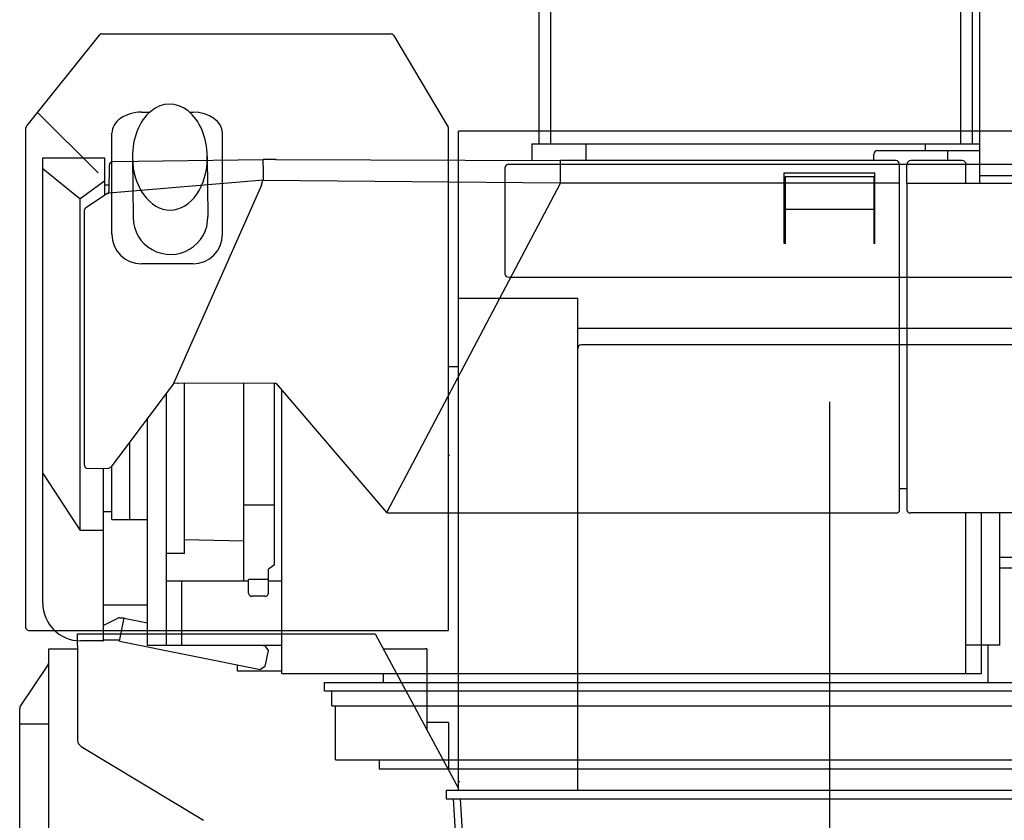
# Model space of a CAD drawing. Extents: x -10362 to 64412, y -29488 to 24295.
# Drawn here: x 8189 to 9524, y -1019 to 66 of the extents above; entities that cross this region are included whole.
import ezdxf

# ---------------------------------------------------------------- set-up
doc = ezdxf.new("R2010")
doc.units = 0
doc.header["$PDMODE"] = 35
doc.layers.get('0').update_dxf_attribs({"linetype": 'CONTINUOUS'})

msp = doc.modelspace()

# ---------------------------------------------------------------- linework, layer by layer
at = {"color": 40, "linetype": 'Continuous'}
for p, q in [((9491.24, -154.63), (9491.24, 634.23)), ((8893.24, -102.04), (8893.24, 356.3)), ((9481.24, -102.04), (9481.24, 356.3)), ((8909.24, -102.04), (8909.24, 267.96)), ((9465.24, -102.04), (9465.24, 267.96)), ((8883.24, -102.04), (9491.24, -102.04)), ((8883.24, -102.04), (8883.24, -111.04)), ((8957.24, -111.04), (8957.24, -102.04)), ((9417.24, -111.04), (9417.24, -102.04)), ((8883.24, -111.04), (8883.24, -112.09)), ((8883.24, -112.09), (8883.24, -124.15)), ((8957.24, -124.63), (8957.24, -111.04)), ((9347.24, -124.63), (9347.24, -116.04)), ((9352.24, -111.04), (9491.24, -111.04)), ((9447.24, -111.04), (9447.24, -124.63)), ((8220.04, -724.44), (8220.04, -120.84)), ((8220.04, -120.84), (8303.74, -120.84)), ((8303.74, -120.84), (8303.74, -172.05)), ((8310.1, -131.05), (8309.7, -166.01)), ((8315.08, -126.11), (8315.04, -126.11)), ((8519.05, -123.61), (8315.08, -126.11)), ((8536.37, -123.14), (8519.03, -123.09)), ((8519.46, -139.9), (8519.03, -123.12)), ((8536.39, -123.14), (8535.76, -123.14)), ((8535.78, -123.14), (8921.8, -124.27)), ((8922.44, -155.09), (8922.44, -124.63)), ((9377.24, -124.63), (8922.44, -124.63)), ((9382.24, -155.09), (9382.24, -129.63)), ((9392.24, -155.09), (9392.24, -129.63)), ((9467.24, -124.63), (9397.24, -124.63)), ((9472.24, -155.09), (9472.24, -129.63)), ((8220.04, -135.37), (8270.74, -176.21)), ((8519.43, -151.09), (8519.46, -139.9)), ((9491.24, -144.84), (10271.24, -144.84)), ((8303.74, -152.47), (8270.74, -176.21)), ((8303.74, -157.44), (8309.8, -157.44)), ((8519.43, -151.09), (8309.67, -168.62)), ((8516.54, -158.02), (8397.17, -426.92)), ((8516.54, -158.02), (8518.67, -151.16)), ((8519.43, -150.91), (8921.63, -154.92)), ((8921.9, -155.44), (8686.84, -601.45)), ((8921.75, -155.38), (8921.63, -154.92)), ((8921.75, -155.38), (8921.9, -155.44)), ((8921.9, -155.44), (8922.44, -155.44)), ((8922.44, -155.44), (8922.44, -155.09)), ((9382.24, -155.09), (8922.44, -155.09)), ((9382.24, -598.5), (9382.24, -155.09)), ((9392.24, -155.09), (9392.24, -598.5)), ((9392.24, -155.09), (9671.97, -155.09)), ((9472.24, -155.09), (9472.24, -155.44)), ((8307.88, -169.36), (8278.33, -188.55)), ((8309.29, -168.65), (8309.67, -168.62)), ((8270.74, -626.24), (8270.74, -176.21)), ((8276.4, -537.39), (8276.54, -191.48)), ((8397.17, -426.92), (8396.58, -428.25)), ((8535.89, -426.39), (8397.17, -426.92)), ((8403.34, -426.89), (8403.48, -427.42)), ((8412.24, -657.38), (8412.24, -426.86)), ((8492.64, -693.72), (8492.64, -426.55)), ((8534.24, -672.7), (8534.24, -426.92)), ((8535.89, -426.39), (8536.37, -426.94)), ((8536.37, -426.94), (8686.17, -601.87)), ((8396.58, -428.25), (8312.87, -539.59)), ((8387.24, -440.67), (8387.24, -782.05)), ((8544.24, -819.82), (8544.24, -436.13)), ((9287.24, -451.81), (9287.24, -1097.29)), ((8362.24, -478.99), (8362.15, -478.99)), ((8362.24, -782.05), (8362.24, -473.93)), ((8337.74, -506.51), (8337.74, -611.04)), ((8276.4, -537.5), (8276.43, -538.28)), ((8281.39, -541.87), (8308.5, -541.55)), ((8302.44, -775.64), (8302.44, -541.62)), ((8313.74, -611.04), (8313.74, -538.43)), ((8220.04, -548.95), (8221.24, -550.78)), ((8221.24, -550.78), (8270.72, -626.24)), ((9382.24, -569.04), (9392.24, -569.04)), ((8302.44, -600.54), (8313.74, -600.54)), ((8492.64, -591.36), (8534.24, -591.36)), ((8313.74, -611.04), (8362.24, -611.04)), ((8686.17, -601.87), (8686.84, -601.35)), ((8686.84, -601.45), (8686.84, -601.35)), ((8686.84, -602.21), (8686.84, -601.45)), ((8686.84, -602.21), (9377.24, -602.21)), ((9887.53, -602.21), (9397.24, -602.21)), ((9472.24, -819.82), (9472.24, -602.21)), ((9493.24, -819.82), (9493.24, -602.21)), ((9518.24, -781.68), (9518.24, -602.21)), ((8302.44, -626.24), (8270.44, -626.24)), ((8412.24, -638.51), (8492.24, -639.91)), ((8412.24, -657.38), (8387.24, -657.38)), ((9518.24, -662.04), (9652.24, -662.04)), ((8534.24, -672.7), (8526.24, -678.6)), ((8526.24, -692.48), (8526.24, -678.6)), ((9641.24, -677.04), (9518.24, -677.04)), ((8387.24, -694.17), (8499.24, -694.17)), ((8408.24, -694.17), (8408.24, -782.05)), ((8499.24, -710.17), (8499.24, -692.48)), ((8526.24, -692.48), (8499.24, -692.48)), ((8526.24, -710.17), (8526.24, -692.48)), ((8526.24, -694.17), (8544.24, -694.17)), ((8499.24, -710.97), (8499.24, -710.17)), ((8521.24, -715.3), (8504.24, -715.3)), ((8526.24, -710.97), (8526.24, -710.17)), ((8362.24, -727.24), (8302.44, -727.24)), ((8302.84, -754.44), (8321.78, -744.97)), ((8324.02, -744.44), (8330.47, -744.44)), ((8324.1, -776.28), (8330.47, -744.44)), ((8330.38, -744.9), (8362.24, -751.28)), ((8302.84, -774.44), (8324.47, -774.44)), ((8293.24, -775.64), (8271.24, -775.64)), ((8301.24, -775.64), (8293.24, -775.64)), ((8301.24, -775.64), (8302.44, -775.64)), ((8324.1, -776.28), (8515.31, -814.52)), ((8544.24, -782.05), (8362.24, -782.05)), ((8521.59, -783.15), (8516.11, -782.05)), ((8521.59, -783.15), (8525.51, -789.03)), ((9518.24, -781.68), (9472.24, -781.68)), ((9502.24, -832.04), (9502.24, -781.68)), ((8525.51, -789.03), (8521.2, -810.6)), ((8484.24, -816.82), (8484.24, -808.31)), ((8521.2, -810.6), (8515.31, -814.52)), ((8544.24, -816.82), (8484.24, -816.82)), ((8544.24, -819.82), (9493.24, -819.82)), ((8682.2, -832.04), (8682.2, -819.82)), ((8602.24, -832.04), (10019.24, -832.04)), ((8602.24, -844.04), (8602.24, -832.04)), ((9972.24, -844.04), (8602.24, -844.04)), ((8612.24, -864.04), (8612.24, -844.04)), ((8612.24, -864.04), (9962.24, -864.04)), ((8617.24, -937.04), (8617.24, -864.04)), ((8617.24, -937.04), (9957.24, -937.04)), ((8676.49, -937.04), (8676.49, -949.04)), ((8676.49, -949.04), (9897.99, -949.04))]:
    msp.add_line(p, q, dxfattribs=at)
at = {"color": 104, "linetype": 'Continuous'}
for p, q in [((8198.84, -76.88), (8296.79, 45.56)), ((8296.99, 45.81), (8296.79, 45.56)), ((8299.8, 47.16), (8692.7, 47.16)), ((8695.79, 45.4), (8769.93, -79.32)), ((8295.06, -141.32), (8212.96, -59.22)), ((8353.84, -58.96), (8364.99, -58.96)), ((8419.2, -58.96), (8423.84, -58.96)), ((8198.03, -77.89), (8198.84, -76.88)), ((8197.24, -757.94), (8197.24, -80.14)), ((8313.84, -224.44), (8313.84, -87.25)), ((8463.84, -224.44), (8463.84, -87.25)), ((8770.44, -761.54), (8770.44, -81.16)), ((9790.44, -84.84), (8784.04, -84.84)), ((8784.04, -978.04), (8784.04, -84.84)), ((8443.2, -119.2), (8444.04, -200.52)), ((8341.61, -120.24), (8342.44, -201.56)), ((8847.24, -277.88), (8847.24, -133.36)), ((9722.24, -129.65), (8852.24, -129.65)), ((9225.64, -141.23), (9348.84, -141.23)), ((9225.64, -237.12), (9225.64, -141.23)), ((9227.24, -146.23), (9227.24, -146.15)), ((9227.24, -146.23), (9347.24, -146.23)), ((9227.24, -237.12), (9227.24, -146.23)), ((9347.24, -146.23), (9347.24, -146.15)), ((9347.24, -146.23), (9347.24, -237.12)), ((9348.84, -237.12), (9348.84, -141.23)), ((9227.24, -190.2), (9347.24, -190.2)), ((8431.34, -239.44), (8431.34, -239.43)), ((9227.24, -237.12), (9225.64, -237.12)), ((9348.84, -237.12), (9347.24, -237.12)), ((8423.84, -264.44), (8353.84, -264.44)), ((8847.24, -278.95), (8847.24, -277.88)), ((8852.24, -282.66), (9722.24, -282.66)), ((8945.64, -311.48), (8784.04, -311.48)), ((8945.64, -978.04), (8945.64, -311.48)), ((9628.84, -352.24), (8945.64, -352.24)), ((9623.84, -374.24), (8950.64, -374.24)), ((8770.44, -403.87), (8784.04, -403.87)), ((8770.64, -405.55), (8770.64, -405.56)), ((8770.64, -523.23), (8770.64, -524.9)), ((8200.84, -761.54), (8770.44, -761.54)), ((8267.24, -782.04), (8267.24, -766.04)), ((8267.24, -766.04), (8670.82, -766.04)), ((8670.82, -766.04), (8784.04, -976.01)), ((8672.53, -769.21), (8675.07, -773.97)), ((8675.07, -773.97), (8676.49, -776.62)), ((8228.24, -1078.13), (8228.24, -786.44)), ((8228.24, -786.44), (8267.24, -786.44)), ((8267.24, -782.04), (8267.24, -910.39)), ((8681.82, -786.44), (8739.24, -786.44)), ((8740.84, -786.44), (8739.24, -786.44)), ((8740.84, -786.44), (8740.84, -895.89)), ((8227.4, -807.7), (8189.53, -864.5)), ((9287.24, -826.55), (9287.24, -2378.8)), ((8188.69, -1889.04), (8188.69, -867.27)), ((8188.69, -888.04), (8228.24, -888.04)), ((8770.24, -886.44), (8740.84, -886.44)), ((8770.24, -886.44), (8770.24, -950.41)), ((8272.08, -918.95), (8438.09, -1019.04)), ((8784.04, -966.64), (8785.64, -966.64)), ((8767.24, -978.04), (8767.24, -990.04)), ((8767.24, -978.04), (9807.24, -978.04)), ((9287.24, -976.04), (9287.12, -975.84)), ((9287.24, -976.04), (9287.35, -975.84)), ((8767.24, -990.04), (9807.24, -990.04)), ((8777.28, -991.03), (8777.17, -991.04)), ((8807.22, -1480.04), (8777.22, -990.04)), ((8786.24, -990.04), (8816.24, -1480.04))]:
    msp.add_line(p, q, dxfattribs=at)
for centre, radius, start, end in [((8299.8, 43.56), 3.6, 90, 141.34019), ((8692.7, 43.56), 3.6, 30.72749, 90.00001), ((8200.84, -80.14), 3.6, 141.34019, 180), ((8766.84, -81.16), 3.6, 0, 30.72749), ((8393.24, -201.04), 50.8, 180.58623, 0.58623), ((8353.84, -224.44), 40, 180, 270), ((8423.84, -224.44), 40, 270, 0), ((8950.64, -379.24), 5, 90, 180), ((8200.84, -757.94), 3.6, 180, 270), ((8223.24, -804.92), 5, 326.30993, 359.32711), ((8193.69, -867.27), 5, 146.30993, 180), ((8277.24, -910.39), 10, 180, 238.91603)]:
    msp.add_arc(centre, radius, start, end, dxfattribs=at)
at = {"color": 40, "linetype": 'Continuous'}
for centre, radius, start, end in [((9352.24, -116.04), 5, 90, 180), ((9377.24, -129.63), 5, 0, 90), ((9397.24, -129.63), 5, 90, 180), ((9467.24, -129.63), 5, 0, 90), ((8300.88, -164.86), 8.87, 337.71336, 353.91024), ((8300.11, -165.9), 9.58, 357.03694, 359.33575), ((8271.24, -724.44), 51.2, 180, 270), ((8324.02, -749.44), 5, 90, 116.56505)]:
    msp.add_arc(centre, radius, start, end, dxfattribs=at)
at = {"color": 104, "linetype": 'Continuous'}
for centre, major_axis, ratio, start_param, end_param in [((8392.41, -119.72), (0.73, -71.84), 0.707107, 1.570796, 4.7123902), ((8353.84, -87.25), (40, 0), 0.707107, 1.5707963, 3.1415927), ((8423.84, -87.25), (40, 0), 0.707107, 0, 1.5707963), ((8392.41, -119.72), (0.74, -71.84), 0.707107, 4.712389, 7.8539816), ((8852.24, -133.36), (5, 0), 0.741142, 1.5707963, 3.1415927), ((8852.24, -278.95), (5, 0), 0.741142, 3.1415927, 4.712389)]:
    msp.add_ellipse(centre, major_axis=major_axis, ratio=ratio, start_param=start_param, end_param=end_param, dxfattribs=at)
at = {"color": 40, "linetype": 'Continuous'}
for centre, major_axis, ratio, start_param, end_param in [((8315.1, -131.11), (-0.15, 5), 0.999257, 6.2652152, 7.8120927), ((8304.68, -166.52), (5, 0.23), 0.755115, 5.3726468, 5.7564382), ((8281.54, -191.4), (5, 0.19), 0.75549, 2.2382288, 3.1118628), ((8281.4, -537.3), (5, 0.19), 0.75549, 3.1118628, 3.1417047), ((8281.43, -538.09), (5, 0.19), 0.75549, 3.1118628, 3.1417047), ((8281.43, -538.09), (5, 0.19), 0.75549, 3.1417047, 4.6762076), ((8308.54, -537.78), (5, 0.19), 0.75549, 4.6762076, 5.7314549), ((9377.24, -598.5), (-5, 0), 0.743145, 1.5707963, 3.1415927), ((9397.24, -598.5), (-5, 0), 0.743145, 0, 1.5707963), ((8504.24, -710.97), (-5, 0), 0.866025, 0, 1.5707963), ((8521.24, -710.97), (-5, 0), 0.866025, 1.5707963, 3.1415927)]:
    msp.add_ellipse(centre, major_axis=major_axis, ratio=ratio, start_param=start_param, end_param=end_param, dxfattribs=at)
at = {"color": 20, "linetype": 'Continuous'}
msp.add_point((9287.24, -949.04), dxfattribs=at)

doc.saveas('drawing.dxf')
